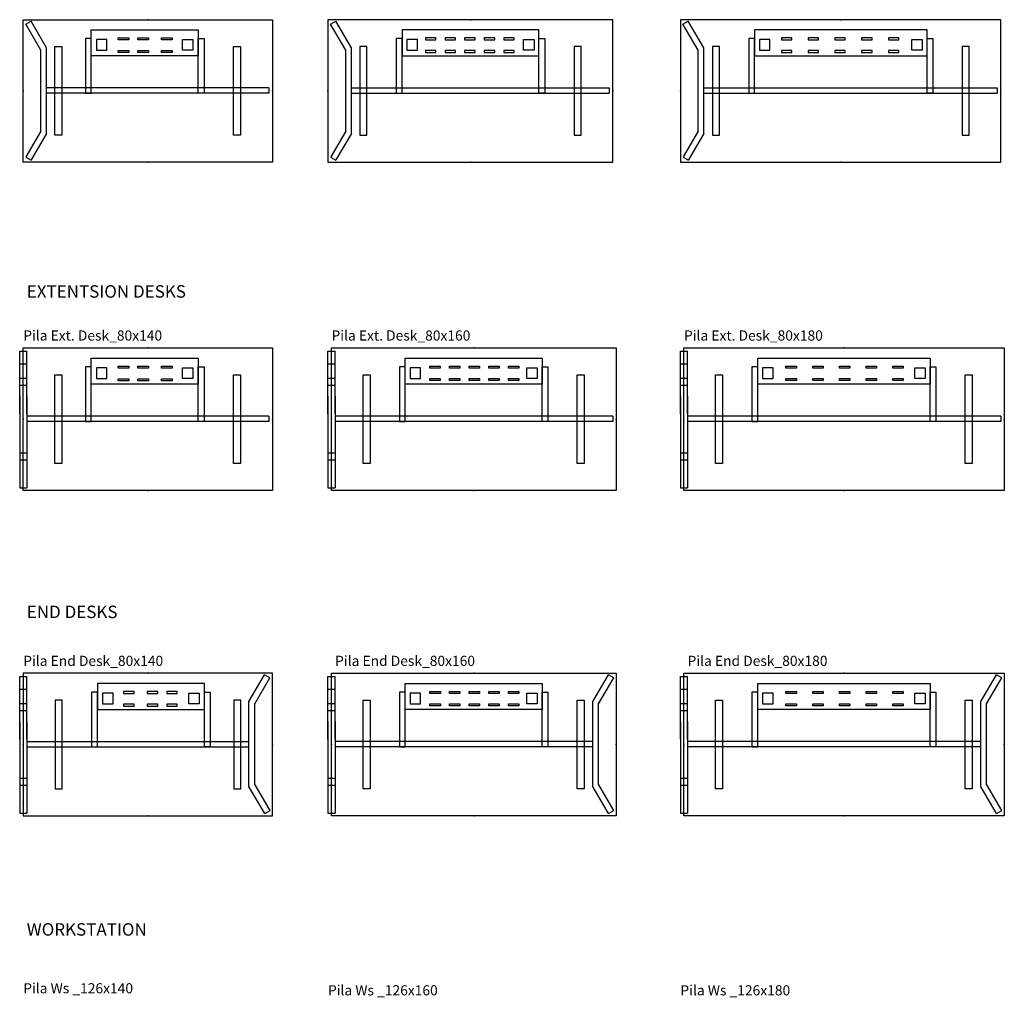
# Model space of a CAD drawing. Units: centimetres. Extents: x -3823 to 2574, y -8285 to 648.
# Drawn here: x -3815 to -3262, y -1521 to -972 of the extents above; entities that cross this region are included whole.
import ezdxf

# ---------------------------------------------------------------- set-up
doc = ezdxf.new("R2010")
doc.units = ezdxf.units.CM
for name, color, linetype in [('NURUS CODE', 7, 'Continuous'), ('NURUS FURNITURE', 7, 'Continuous'), ('NURUS TEXT', 7, 'Continuous')]:
    doc.layers.add(name, color=color, linetype=linetype)

# ---------------------------------------------------------------- blocks, each defined once
blk = doc.blocks.new('Pila Starter Desk_80x140')
at = {"layer": 'NURUS FURNITURE'}
for p, q in [((-70, 0), (-70, 80.02)), ((-70, 80.02), (70, 80.02)), ((-68.59, 77.45), (-65.61, 79.2)), ((-56.85, 64.23), (-65.61, 79.2)), ((70, 80.02), (70, 0)), ((-60.04, 62.84), (-68.59, 77.45)), ((-31.79, 59.75), (-31.79, 74.26)), ((-31.79, 74.26), (28.36, 74.26)), ((28.36, 74.26), (28.36, 59.75)), ((-31.79, 69.48), (-35.02, 69.48)), ((-35.02, 69.48), (-35.02, 38.77)), ((-31.79, 38.77), (-31.79, 69.48)), ((-22.96, 68.85), (-28.81, 68.85)), ((-28.81, 68.85), (-28.81, 62.8)), ((-22.96, 62.8), (-22.96, 68.85)), ((-16.58, 68.61), (-16.58, 69.73)), ((-16.58, 69.73), (-10.73, 69.73)), ((-10.73, 68.61), (-16.58, 68.61)), ((-10.73, 69.73), (-10.73, 68.61)), ((-5.56, 68.61), (-5.56, 69.73)), ((-5.56, 69.73), (0.29, 69.73)), ((0.29, 68.61), (-5.56, 68.61)), ((0.29, 69.73), (0.29, 68.61)), ((7.75, 68.61), (7.75, 69.73)), ((7.75, 69.73), (13.6, 69.73)), ((13.6, 68.61), (7.75, 68.61)), ((13.6, 69.73), (13.6, 68.61)), ((19.53, 62.8), (19.53, 68.85)), ((19.53, 68.85), (25.38, 68.85)), ((25.38, 68.85), (25.38, 62.8)), ((28.36, 38.77), (28.36, 69.48)), ((28.36, 69.48), (31.59, 69.48)), ((31.59, 69.48), (31.59, 38.77)), ((-60.04, 17.41), (-60.04, 62.84)), ((-56.85, 16.02), (-56.85, 64.23)), ((-52.21, 15.17), (-52.21, 64.88)), ((-52.21, 64.88), (-48.29, 64.88)), ((-48.29, 64.88), (-48.29, 15.17)), ((-28.81, 62.8), (-22.96, 62.8)), ((-16.58, 61.61), (-16.58, 62.73)), ((-16.58, 62.73), (-10.73, 62.73)), ((-10.73, 61.61), (-16.58, 61.61)), ((-10.73, 62.73), (-10.73, 61.61)), ((-5.56, 61.61), (-5.56, 62.73)), ((-5.56, 62.73), (0.29, 62.73)), ((0.29, 61.61), (-5.56, 61.61)), ((0.29, 62.73), (0.29, 61.61)), ((7.75, 61.61), (7.75, 62.73)), ((7.75, 62.73), (13.6, 62.73)), ((13.6, 61.61), (7.75, 61.61)), ((13.6, 62.73), (13.6, 61.61)), ((25.38, 62.8), (19.53, 62.8)), ((48.09, 15.17), (48.09, 64.88)), ((48.09, 64.88), (52.01, 64.88)), ((52.01, 64.88), (52.01, 15.17)), ((28.36, 59.75), (-31.79, 59.75)), ((68, 41.74), (-56.85, 41.74)), ((68, 38.74), (-56.85, 38.74)), ((-35.02, 38.77), (-31.79, 38.77)), ((31.59, 38.77), (28.36, 38.77)), ((68, 41.74), (68, 38.74)), ((-60.04, 17.41), (-68.48, 2.99)), ((-56.85, 16.02), (-65.49, 1.24)), ((-48.29, 15.17), (-52.21, 15.17)), ((52.01, 15.17), (48.09, 15.17)), ((70, 0), (-70, 0)), ((-68.49, 2.83), (-65.5, 1.09))]:
    blk.add_line(p, q, dxfattribs=at)
for p in [(0, 80.02), (-70, 40.01), (70, 40.01), (0, 0)]:
    blk.add_point(p, dxfattribs=at)
blk = doc.blocks.new('Pila Starter Desk_80x160')
at = {"layer": 'NURUS FURNITURE'}
for p, q in [((85.9, 80.02), (-74.1, 80.02)), ((-74.1, 80.02), (-74.1, 0)), ((-72.69, 77.45), (-69.71, 79.2)), ((-60.95, 64.23), (-69.71, 79.2)), ((85.9, 0), (85.9, 80.02)), ((-64.15, 62.84), (-72.69, 77.45)), ((44.47, 74.26), (-32.46, 74.26)), ((-32.46, 74.26), (-32.46, 59.75)), ((44.47, 59.75), (44.47, 74.26)), ((-32.46, 69.48), (-35.69, 69.48)), ((-35.69, 69.48), (-35.69, 38.77)), ((-32.46, 38.77), (-32.46, 69.48)), ((-23.85, 68.85), (-29.7, 68.85)), ((-29.7, 68.85), (-29.7, 62.8)), ((-23.85, 62.8), (-23.85, 68.85)), ((-13.48, 69.79), (-19.33, 69.79)), ((-19.33, 69.79), (-19.33, 68.67)), ((-19.33, 68.67), (-13.48, 68.67)), ((-13.48, 68.67), (-13.48, 69.79)), ((-2.46, 69.79), (-8.31, 69.79)), ((-8.31, 69.79), (-8.31, 68.67)), ((-8.31, 68.67), (-2.46, 68.67)), ((-2.46, 68.67), (-2.46, 69.79)), ((8.56, 69.79), (2.71, 69.79)), ((2.71, 69.79), (2.71, 68.67)), ((2.71, 68.67), (8.56, 68.67)), ((8.56, 68.67), (8.56, 69.79)), ((19.58, 69.79), (13.73, 69.79)), ((13.73, 69.79), (13.73, 68.67)), ((13.73, 68.67), (19.58, 68.67)), ((19.58, 68.67), (19.58, 69.79)), ((30.6, 69.79), (24.75, 69.79)), ((24.75, 69.79), (24.75, 68.67)), ((24.75, 68.67), (30.6, 68.67)), ((30.6, 68.67), (30.6, 69.79)), ((35.86, 62.8), (35.86, 68.85)), ((35.86, 68.85), (41.71, 68.85)), ((41.71, 68.85), (41.71, 62.8)), ((44.47, 38.77), (44.47, 69.48)), ((44.47, 69.48), (47.69, 69.48)), ((47.69, 69.48), (47.69, 38.77)), ((-64.15, 17.41), (-64.15, 62.84)), ((-60.95, 16.02), (-60.95, 64.23)), ((-52.19, 64.88), (-56.11, 64.88)), ((-56.11, 64.88), (-56.11, 15.17)), ((-52.19, 15.17), (-52.19, 64.88)), ((-29.7, 62.8), (-23.85, 62.8)), ((-13.48, 62.78), (-19.33, 62.78)), ((-19.33, 62.78), (-19.33, 61.66)), ((-19.33, 61.66), (-13.48, 61.66)), ((-13.48, 61.66), (-13.48, 62.78)), ((-2.46, 62.78), (-8.31, 62.78)), ((-8.31, 62.78), (-8.31, 61.66)), ((-8.31, 61.66), (-2.46, 61.66)), ((-2.46, 61.66), (-2.46, 62.78)), ((8.56, 62.78), (2.71, 62.78)), ((2.71, 62.78), (2.71, 61.66)), ((2.71, 61.66), (8.56, 61.66)), ((8.56, 61.66), (8.56, 62.78)), ((19.58, 62.78), (13.73, 62.78)), ((13.73, 62.78), (13.73, 61.66)), ((13.73, 61.66), (19.58, 61.66)), ((19.58, 61.66), (19.58, 62.78)), ((30.6, 62.78), (24.75, 62.78)), ((24.75, 62.78), (24.75, 61.66)), ((24.75, 61.66), (30.6, 61.66)), ((30.6, 61.66), (30.6, 62.78)), ((41.71, 62.8), (35.86, 62.8)), ((68.11, 64.88), (64.19, 64.88)), ((64.19, 64.88), (64.19, 15.17)), ((68.11, 15.17), (68.11, 64.88)), ((-32.46, 59.75), (44.47, 59.75)), ((-60.92, 41.74), (83.9, 41.74)), ((-60.92, 38.74), (83.9, 38.74)), ((-35.69, 38.77), (-32.46, 38.77)), ((47.69, 38.77), (44.47, 38.77)), ((83.9, 41.74), (83.9, 38.74)), ((-64.15, 17.41), (-72.58, 2.99)), ((-60.95, 16.02), (-69.59, 1.24)), ((-56.11, 15.17), (-52.19, 15.17)), ((64.19, 15.17), (68.11, 15.17)), ((-74.1, 0), (85.9, 0)), ((-72.59, 2.83), (-69.61, 1.09))]:
    blk.add_line(p, q, dxfattribs=at)
for p in [(5.9, 80.02), (-74.1, 40.01), (85.9, 40.01), (5.9, 0)]:
    blk.add_point(p, dxfattribs=at)
blk = doc.blocks.new('Pila Starter Desk_80x180')
at = {"layer": 'NURUS FURNITURE'}
for p, q in [((90, 80.02), (-90, 80.02)), ((-90, 80.02), (-90, 0)), ((-88.59, 77.45), (-85.61, 79.2)), ((-76.85, 64.23), (-85.61, 79.2)), ((90, 0), (90, 80.02)), ((-80.04, 62.84), (-88.59, 77.45)), ((48.57, 74.26), (-48.36, 74.26)), ((-48.36, 74.26), (-48.36, 59.75)), ((48.57, 59.75), (48.57, 74.26)), ((-48.36, 69.48), (-51.59, 69.48)), ((-51.59, 69.48), (-51.59, 38.77)), ((-48.36, 38.77), (-48.36, 69.48)), ((-39.75, 68.85), (-45.6, 68.85)), ((-45.6, 68.85), (-45.6, 62.8)), ((-39.75, 62.8), (-39.75, 68.85)), ((-27.38, 69.79), (-33.23, 69.79)), ((-33.23, 69.79), (-33.23, 68.67)), ((-33.23, 68.67), (-27.38, 68.67)), ((-27.38, 68.67), (-27.38, 69.79)), ((-12.36, 69.79), (-18.21, 69.79)), ((-18.21, 69.79), (-18.21, 68.67)), ((-18.21, 68.67), (-12.36, 68.67)), ((-12.36, 68.67), (-12.36, 69.79)), ((2.66, 69.79), (-3.19, 69.79)), ((-3.19, 69.79), (-3.19, 68.67)), ((-3.19, 68.67), (2.66, 68.67)), ((2.66, 68.67), (2.66, 69.79)), ((17.68, 69.79), (11.83, 69.79)), ((11.83, 69.79), (11.83, 68.67)), ((11.83, 68.67), (17.68, 68.67)), ((17.68, 68.67), (17.68, 69.79)), ((32.7, 69.79), (26.85, 69.79)), ((26.85, 69.79), (26.85, 68.67)), ((26.85, 68.67), (32.7, 68.67)), ((32.7, 68.67), (32.7, 69.79)), ((39.96, 62.8), (39.96, 68.85)), ((39.96, 68.85), (45.81, 68.85)), ((45.81, 68.85), (45.81, 62.8)), ((48.57, 38.77), (48.57, 69.48)), ((48.57, 69.48), (51.79, 69.48)), ((51.79, 69.48), (51.79, 38.77)), ((-80.04, 17.41), (-80.04, 62.84)), ((-76.85, 16.02), (-76.85, 64.23)), ((-68.09, 64.88), (-72.01, 64.88)), ((-72.01, 64.88), (-72.01, 15.17)), ((-68.09, 15.17), (-68.09, 64.88)), ((-45.6, 62.8), (-39.75, 62.8)), ((-27.38, 62.78), (-33.23, 62.78)), ((-33.23, 62.78), (-33.23, 61.66)), ((-33.23, 61.66), (-27.38, 61.66)), ((-27.38, 61.66), (-27.38, 62.78)), ((-12.36, 62.78), (-18.21, 62.78)), ((-18.21, 62.78), (-18.21, 61.66)), ((-18.21, 61.66), (-12.36, 61.66)), ((-12.36, 61.66), (-12.36, 62.78)), ((2.66, 62.78), (-3.19, 62.78)), ((-3.19, 62.78), (-3.19, 61.66)), ((-3.19, 61.66), (2.66, 61.66)), ((2.66, 61.66), (2.66, 62.78)), ((17.68, 62.78), (11.83, 62.78)), ((11.83, 62.78), (11.83, 61.66)), ((11.83, 61.66), (17.68, 61.66)), ((17.68, 61.66), (17.68, 62.78)), ((32.7, 62.78), (26.85, 62.78)), ((26.85, 62.78), (26.85, 61.66)), ((26.85, 61.66), (32.7, 61.66)), ((32.7, 61.66), (32.7, 62.78)), ((45.81, 62.8), (39.96, 62.8)), ((72.21, 64.88), (68.29, 64.88)), ((68.29, 64.88), (68.29, 15.17)), ((72.21, 15.17), (72.21, 64.88)), ((-48.36, 59.75), (48.57, 59.75)), ((-76.82, 41.74), (88, 41.74)), ((-76.82, 38.74), (88, 38.74)), ((-51.59, 38.77), (-48.36, 38.77)), ((51.79, 38.77), (48.57, 38.77)), ((88, 41.74), (88, 38.74)), ((-80.04, 17.41), (-88.48, 2.99)), ((-76.85, 16.02), (-85.49, 1.24)), ((-72.01, 15.17), (-68.09, 15.17)), ((68.29, 15.17), (72.21, 15.17)), ((-90, 0), (90, 0)), ((-88.49, 2.83), (-85.5, 1.09))]:
    blk.add_line(p, q, dxfattribs=at)
for p in [(0, 80.02), (-90, 40.01), (90, 40.01), (0, 0)]:
    blk.add_point(p, dxfattribs=at)
blk = doc.blocks.new('Pila Ext. Desk_80x140')
at = {"layer": 'NURUS FURNITURE'}
for p, q in [((-72, 78.31), (-68, 78.31)), ((-72, 43.01), (-72, 78.31)), ((-70, 0), (-70, 80.02)), ((-70, 80.02), (70, 80.02)), ((-68, 43.01), (-68, 78.31)), ((70, 80.02), (70, 0)), ((-31.79, 59.75), (-31.79, 74.26)), ((-31.79, 74.26), (28.36, 74.26)), ((28.36, 74.26), (28.36, 59.75)), ((-68, 71.01), (-72, 71.01)), ((-31.79, 69.48), (-35.02, 69.48)), ((-35.02, 69.48), (-35.02, 38.77)), ((-31.79, 38.77), (-31.79, 69.48)), ((-22.96, 68.85), (-28.81, 68.85)), ((-28.81, 68.85), (-28.81, 62.8)), ((-22.96, 62.8), (-22.96, 68.85)), ((-16.58, 68.61), (-16.58, 69.73)), ((-16.58, 69.73), (-10.73, 69.73)), ((-10.73, 68.61), (-16.58, 68.61)), ((-10.73, 69.73), (-10.73, 68.61)), ((-5.56, 68.61), (-5.56, 69.73)), ((-5.56, 69.73), (0.29, 69.73)), ((0.29, 68.61), (-5.56, 68.61)), ((0.29, 69.73), (0.29, 68.61)), ((7.75, 68.61), (7.75, 69.73)), ((7.75, 69.73), (13.6, 69.73)), ((13.6, 68.61), (7.75, 68.61)), ((13.6, 69.73), (13.6, 68.61)), ((19.53, 62.8), (19.53, 68.85)), ((19.53, 68.85), (25.38, 68.85)), ((25.38, 68.85), (25.38, 62.8)), ((28.36, 38.77), (28.36, 69.48)), ((28.36, 69.48), (31.59, 69.48)), ((31.59, 69.48), (31.59, 38.77)), ((-68, 62.91), (-72, 62.91)), ((-52.21, 15.17), (-52.21, 64.88)), ((-52.21, 64.88), (-48.29, 64.88)), ((-48.29, 64.88), (-48.29, 15.17)), ((-28.81, 62.8), (-22.96, 62.8)), ((-16.58, 61.61), (-16.58, 62.73)), ((-16.58, 62.73), (-10.73, 62.73)), ((-10.73, 61.61), (-16.58, 61.61)), ((-10.73, 62.73), (-10.73, 61.61)), ((-5.56, 61.61), (-5.56, 62.73)), ((-5.56, 62.73), (0.29, 62.73)), ((0.29, 61.61), (-5.56, 61.61)), ((0.29, 62.73), (0.29, 61.61)), ((7.75, 61.61), (7.75, 62.73)), ((7.75, 62.73), (13.6, 62.73)), ((13.6, 61.61), (7.75, 61.61)), ((13.6, 62.73), (13.6, 61.61)), ((25.38, 62.8), (19.53, 62.8)), ((48.09, 15.17), (48.09, 64.88)), ((48.09, 64.88), (52.01, 64.88)), ((52.01, 64.88), (52.01, 15.17)), ((-68, 58.91), (-72, 58.91)), ((28.36, 59.75), (-31.79, 59.75)), ((-72, 53.01), (-72, 1.51)), ((-68, 53.01), (-68, 1.51)), ((68, 41.74), (-68, 41.74)), ((68, 38.74), (-68, 38.74)), ((-35.02, 38.77), (-31.79, 38.77)), ((31.59, 38.77), (28.36, 38.77)), ((68, 41.74), (68, 38.74)), ((-68, 29.11), (-68, 25.41)), ((-68, 20.91), (-72, 20.91)), ((-68, 16.91), (-72, 16.91)), ((-48.29, 15.17), (-52.21, 15.17)), ((52.01, 15.17), (48.09, 15.17)), ((-72, 1.51), (-68, 1.51)), ((70, 0), (-70, 0))]:
    blk.add_line(p, q, dxfattribs=at)
for p in [(0, 80.02), (-70, 40.01), (70, 40.01), (0, 0)]:
    blk.add_point(p, dxfattribs=at)
blk = doc.blocks.new('Pila Ext. Desk_80x160')
at = {"layer": 'NURUS FURNITURE'}
for p, q in [((-76.01, 78.31), (-72.01, 78.31)), ((-76.01, 43.01), (-76.01, 78.31)), ((-74.01, 0), (-74.01, 80.02)), ((-74.01, 80.02), (85.99, 80.02)), ((-72.01, 43.01), (-72.01, 78.31)), ((85.99, 80.02), (85.99, 0)), ((-32.58, 59.75), (-32.58, 74.26)), ((-32.58, 74.26), (44.35, 74.26)), ((44.35, 74.26), (44.35, 59.75)), ((-72.01, 71.01), (-76.01, 71.01)), ((-32.58, 69.48), (-35.8, 69.48)), ((-35.8, 69.48), (-35.8, 38.77)), ((-32.58, 38.77), (-32.58, 69.48)), ((-23.96, 68.85), (-29.82, 68.85)), ((-29.82, 68.85), (-29.82, 62.8)), ((-23.96, 62.8), (-23.96, 68.85)), ((-18.71, 68.67), (-18.71, 69.79)), ((-18.71, 69.79), (-12.86, 69.79)), ((-12.86, 68.67), (-18.71, 68.67)), ((-12.86, 69.79), (-12.86, 68.67)), ((-7.69, 68.67), (-7.69, 69.79)), ((-7.69, 69.79), (-1.84, 69.79)), ((-1.84, 68.67), (-7.69, 68.67)), ((-1.84, 69.79), (-1.84, 68.67)), ((3.33, 68.67), (3.33, 69.79)), ((3.33, 69.79), (9.18, 69.79)), ((9.18, 68.67), (3.33, 68.67)), ((9.18, 69.79), (9.18, 68.67)), ((14.35, 68.67), (14.35, 69.79)), ((14.35, 69.79), (20.2, 69.79)), ((20.2, 68.67), (14.35, 68.67)), ((20.2, 69.79), (20.2, 68.67)), ((25.37, 68.67), (25.37, 69.79)), ((25.37, 69.79), (31.22, 69.79)), ((31.22, 68.67), (25.37, 68.67)), ((31.22, 69.79), (31.22, 68.67)), ((35.74, 62.8), (35.74, 68.85)), ((35.74, 68.85), (41.59, 68.85)), ((41.59, 68.85), (41.59, 62.8)), ((44.35, 38.77), (44.35, 69.48)), ((44.35, 69.48), (47.58, 69.48)), ((47.58, 69.48), (47.58, 38.77)), ((-72.01, 62.91), (-76.01, 62.91)), ((-56.22, 15.17), (-56.22, 64.88)), ((-56.22, 64.88), (-52.3, 64.88)), ((-52.3, 64.88), (-52.3, 15.17)), ((-29.82, 62.8), (-23.96, 62.8)), ((-18.71, 61.66), (-18.71, 62.78)), ((-18.71, 62.78), (-12.86, 62.78)), ((-12.86, 61.66), (-18.71, 61.66)), ((-12.86, 62.78), (-12.86, 61.66)), ((-7.69, 61.66), (-7.69, 62.78)), ((-7.69, 62.78), (-1.84, 62.78)), ((-1.84, 61.66), (-7.69, 61.66)), ((-1.84, 62.78), (-1.84, 61.66)), ((3.33, 61.66), (3.33, 62.78)), ((3.33, 62.78), (9.18, 62.78)), ((9.18, 61.66), (3.33, 61.66)), ((9.18, 62.78), (9.18, 61.66)), ((14.35, 61.66), (14.35, 62.78)), ((14.35, 62.78), (20.2, 62.78)), ((20.2, 61.66), (14.35, 61.66)), ((20.2, 62.78), (20.2, 61.66)), ((25.37, 61.66), (25.37, 62.78)), ((25.37, 62.78), (31.22, 62.78)), ((31.22, 61.66), (25.37, 61.66)), ((31.22, 62.78), (31.22, 61.66)), ((41.59, 62.8), (35.74, 62.8)), ((64.08, 15.17), (64.08, 64.88)), ((64.08, 64.88), (68, 64.88)), ((68, 64.88), (68, 15.17)), ((-72.01, 58.91), (-76.01, 58.91)), ((44.35, 59.75), (-32.58, 59.75)), ((-76.01, 53.01), (-76.01, 1.51)), ((-72.01, 53.01), (-72.01, 1.51)), ((83.99, 41.74), (-72.01, 41.74)), ((83.99, 38.74), (-72.01, 38.74)), ((-35.8, 38.77), (-32.58, 38.77)), ((47.58, 38.77), (44.35, 38.77)), ((83.99, 41.74), (83.99, 38.74)), ((-72.01, 29.11), (-72.01, 25.41)), ((-72.01, 20.91), (-76.01, 20.91)), ((-72.01, 16.91), (-76.01, 16.91)), ((-52.3, 15.17), (-56.22, 15.17)), ((68, 15.17), (64.08, 15.17)), ((-76.01, 1.51), (-72.01, 1.51)), ((85.99, 0), (-74.01, 0))]:
    blk.add_line(p, q, dxfattribs=at)
for p in [(5.99, 80.02), (-74.01, 40.01), (85.99, 40.01), (5.99, 0)]:
    blk.add_point(p, dxfattribs=at)
blk = doc.blocks.new('Pila Ext. Desk_80x180')
at = {"layer": 'NURUS FURNITURE'}
for p, q in [((-92, 78.31), (-88, 78.31)), ((-92, 43.01), (-92, 78.31)), ((-90, 0), (-90, 80.02)), ((-90, 80.02), (90, 80.02)), ((-88, 43.01), (-88, 78.31)), ((90, 80.02), (90, 0)), ((-48.57, 59.75), (-48.57, 74.26)), ((-48.57, 74.26), (48.36, 74.26)), ((48.36, 74.26), (48.36, 59.75)), ((-88, 71.01), (-92, 71.01)), ((-48.57, 69.48), (-51.79, 69.48)), ((-51.79, 69.48), (-51.79, 38.77)), ((-48.57, 38.77), (-48.57, 69.48)), ((-39.96, 68.85), (-45.81, 68.85)), ((-45.81, 68.85), (-45.81, 62.8)), ((-39.96, 62.8), (-39.96, 68.85)), ((-32.7, 68.67), (-32.7, 69.79)), ((-32.7, 69.79), (-26.85, 69.79)), ((-26.85, 68.67), (-32.7, 68.67)), ((-26.85, 69.79), (-26.85, 68.67)), ((-17.68, 68.67), (-17.68, 69.79)), ((-17.68, 69.79), (-11.83, 69.79)), ((-11.83, 68.67), (-17.68, 68.67)), ((-11.83, 69.79), (-11.83, 68.67)), ((-2.66, 68.67), (-2.66, 69.79)), ((-2.66, 69.79), (3.19, 69.79)), ((3.19, 68.67), (-2.66, 68.67)), ((3.19, 69.79), (3.19, 68.67)), ((12.36, 68.67), (12.36, 69.79)), ((12.36, 69.79), (18.21, 69.79)), ((18.21, 68.67), (12.36, 68.67)), ((18.21, 69.79), (18.21, 68.67)), ((27.38, 68.67), (27.38, 69.79)), ((27.38, 69.79), (33.23, 69.79)), ((33.23, 68.67), (27.38, 68.67)), ((33.23, 69.79), (33.23, 68.67)), ((39.75, 62.8), (39.75, 68.85)), ((39.75, 68.85), (45.6, 68.85)), ((45.6, 68.85), (45.6, 62.8)), ((48.36, 38.77), (48.36, 69.48)), ((48.36, 69.48), (51.59, 69.48)), ((51.59, 69.48), (51.59, 38.77)), ((-88, 62.91), (-92, 62.91)), ((-72.21, 15.17), (-72.21, 64.88)), ((-72.21, 64.88), (-68.29, 64.88)), ((-68.29, 64.88), (-68.29, 15.17)), ((-45.81, 62.8), (-39.96, 62.8)), ((-32.7, 61.66), (-32.7, 62.78)), ((-32.7, 62.78), (-26.85, 62.78)), ((-26.85, 61.66), (-32.7, 61.66)), ((-26.85, 62.78), (-26.85, 61.66)), ((-17.68, 61.66), (-17.68, 62.78)), ((-17.68, 62.78), (-11.83, 62.78)), ((-11.83, 61.66), (-17.68, 61.66)), ((-11.83, 62.78), (-11.83, 61.66)), ((-2.66, 61.66), (-2.66, 62.78)), ((-2.66, 62.78), (3.19, 62.78)), ((3.19, 61.66), (-2.66, 61.66)), ((3.19, 62.78), (3.19, 61.66)), ((12.36, 61.66), (12.36, 62.78)), ((12.36, 62.78), (18.21, 62.78)), ((18.21, 61.66), (12.36, 61.66)), ((18.21, 62.78), (18.21, 61.66)), ((27.38, 61.66), (27.38, 62.78)), ((27.38, 62.78), (33.23, 62.78)), ((33.23, 61.66), (27.38, 61.66)), ((33.23, 62.78), (33.23, 61.66)), ((45.6, 62.8), (39.75, 62.8)), ((68.09, 15.17), (68.09, 64.88)), ((68.09, 64.88), (72.01, 64.88)), ((72.01, 64.88), (72.01, 15.17)), ((-88, 58.91), (-92, 58.91)), ((48.36, 59.75), (-48.57, 59.75)), ((-92, 53.01), (-92, 1.51)), ((-88, 53.01), (-88, 1.51)), ((88, 41.74), (-88, 41.74)), ((88, 38.74), (-88, 38.74)), ((-51.79, 38.77), (-48.57, 38.77)), ((51.59, 38.77), (48.36, 38.77)), ((88, 41.74), (88, 38.74)), ((-88, 29.11), (-88, 25.41)), ((-88, 20.91), (-92, 20.91)), ((-88, 16.91), (-92, 16.91)), ((-68.29, 15.17), (-72.21, 15.17)), ((72.01, 15.17), (68.09, 15.17)), ((-92, 1.51), (-88, 1.51)), ((90, 0), (-90, 0))]:
    blk.add_line(p, q, dxfattribs=at)
for p in [(0, 80.02), (-90, 40.01), (90, 40.01), (90, 40.01), (0, 0)]:
    blk.add_point(p, dxfattribs=at)
blk = doc.blocks.new('Pila End Desk_80x140')
at = {"layer": 'NURUS FURNITURE'}
for p, q in [((-68.87, 78.31), (-64.87, 78.31)), ((-68.87, 43.01), (-68.87, 78.31)), ((73.13, 80.02), (-66.87, 80.02)), ((-66.87, 80.02), (-66.87, 0)), ((-64.87, 43.01), (-64.87, 78.31)), ((59.98, 64.23), (68.74, 79.2)), ((71.73, 77.45), (68.74, 79.2)), ((73.13, 0), (73.13, 80.02)), ((34.93, 74.26), (-25.23, 74.26)), ((-25.23, 74.26), (-25.23, 59.75)), ((34.93, 59.75), (34.93, 74.26)), ((63.18, 62.84), (71.73, 77.45)), ((-64.87, 71.01), (-68.87, 71.01)), ((-25.23, 69.48), (-28.45, 69.48)), ((-28.45, 69.48), (-28.45, 38.77)), ((-25.23, 38.77), (-25.23, 69.48)), ((-16.39, 68.85), (-22.24, 68.85)), ((-22.24, 68.85), (-22.24, 62.8)), ((-16.39, 62.8), (-16.39, 68.85)), ((-4.62, 69.73), (-10.47, 69.73)), ((-10.47, 69.73), (-10.47, 68.61)), ((-10.47, 68.61), (-4.62, 68.61)), ((-4.62, 68.61), (-4.62, 69.73)), ((8.69, 69.73), (2.84, 69.73)), ((2.84, 69.73), (2.84, 68.61)), ((2.84, 68.61), (8.69, 68.61)), ((8.69, 68.61), (8.69, 69.73)), ((19.71, 69.73), (13.86, 69.73)), ((13.86, 69.73), (13.86, 68.61)), ((13.86, 68.61), (19.71, 68.61)), ((19.71, 68.61), (19.71, 69.73)), ((26.09, 62.8), (26.09, 68.85)), ((26.09, 68.85), (31.94, 68.85)), ((31.94, 68.85), (31.94, 62.8)), ((34.93, 38.77), (34.93, 69.48)), ((34.93, 69.48), (38.15, 69.48)), ((38.15, 69.48), (38.15, 38.77)), ((-64.87, 62.91), (-68.87, 62.91)), ((-44.95, 64.88), (-48.87, 64.88)), ((-48.87, 64.88), (-48.87, 15.17)), ((-44.95, 15.17), (-44.95, 64.88)), ((-22.24, 62.8), (-16.39, 62.8)), ((-4.62, 62.73), (-10.47, 62.73)), ((-10.47, 62.73), (-10.47, 61.61)), ((-10.47, 61.61), (-4.62, 61.61)), ((-4.62, 61.61), (-4.62, 62.73)), ((8.69, 62.73), (2.84, 62.73)), ((2.84, 62.73), (2.84, 61.61)), ((2.84, 61.61), (8.69, 61.61)), ((8.69, 61.61), (8.69, 62.73)), ((19.71, 62.73), (13.86, 62.73)), ((13.86, 62.73), (13.86, 61.61)), ((13.86, 61.61), (19.71, 61.61)), ((19.71, 61.61), (19.71, 62.73)), ((31.94, 62.8), (26.09, 62.8)), ((55.35, 64.88), (51.43, 64.88)), ((51.43, 64.88), (51.43, 15.17)), ((55.35, 15.17), (55.35, 64.88)), ((59.98, 16.02), (59.98, 64.23)), ((63.18, 17.41), (63.18, 62.84)), ((-64.87, 58.91), (-68.87, 58.91)), ((-25.23, 59.75), (34.93, 59.75)), ((-68.87, 53.01), (-68.87, 1.51)), ((-64.87, 53.01), (-64.87, 1.51)), ((-64.87, 41.74), (59.98, 41.74)), ((-64.87, 38.74), (59.98, 38.74)), ((-28.45, 38.77), (-25.23, 38.77)), ((38.15, 38.77), (34.93, 38.77)), ((-64.87, 29.11), (-64.87, 25.41)), ((-64.87, 20.91), (-68.87, 20.91)), ((-64.87, 16.91), (-68.87, 16.91)), ((63.18, 17.41), (71.61, 2.99)), ((-48.87, 15.17), (-44.95, 15.17)), ((51.43, 15.17), (55.35, 15.17)), ((59.98, 16.02), (68.63, 1.24)), ((-68.87, 1.51), (-64.87, 1.51)), ((-66.87, 0), (73.13, 0)), ((71.63, 2.83), (68.64, 1.09))]:
    blk.add_line(p, q, dxfattribs=at)
for p in [(3.13, 80.02), (-66.87, 73.01), (-66.87, 40.01), (73.13, 40.01), (-66.87, 7.01), (3.13, 0)]:
    blk.add_point(p, dxfattribs=at)
blk = doc.blocks.new('Pila End Desk_80x160')
at = {"layer": 'NURUS FURNITURE'}
for p, q in [((-82, 78.31), (-78, 78.31)), ((-82, 43.01), (-82, 78.31)), ((-80, 0), (-80, 80.02)), ((-80, 80.02), (80, 80.02)), ((-78, 43.01), (-78, 78.31)), ((66.85, 64.23), (75.61, 79.2)), ((78.59, 77.45), (75.61, 79.2)), ((80, 80.02), (80, 0)), ((-38.57, 59.75), (-38.57, 74.26)), ((-38.57, 74.26), (38.36, 74.26)), ((38.36, 74.26), (38.36, 59.75)), ((70.04, 62.84), (78.59, 77.45)), ((-78, 71.01), (-82, 71.01)), ((-38.57, 69.48), (-41.79, 69.48)), ((-41.79, 69.48), (-41.79, 38.77)), ((-38.57, 38.77), (-38.57, 69.48)), ((-29.96, 68.85), (-35.81, 68.85)), ((-35.81, 68.85), (-35.81, 62.8)), ((-29.96, 62.8), (-29.96, 68.85)), ((-24.7, 68.67), (-24.7, 69.79)), ((-24.7, 69.79), (-18.85, 69.79)), ((-18.85, 68.67), (-24.7, 68.67)), ((-18.85, 69.79), (-18.85, 68.67)), ((-13.68, 68.67), (-13.68, 69.79)), ((-13.68, 69.79), (-7.83, 69.79)), ((-7.83, 68.67), (-13.68, 68.67)), ((-7.83, 69.79), (-7.83, 68.67)), ((-2.66, 68.67), (-2.66, 69.79)), ((-2.66, 69.79), (3.19, 69.79)), ((3.19, 68.67), (-2.66, 68.67)), ((3.19, 69.79), (3.19, 68.67)), ((8.36, 68.67), (8.36, 69.79)), ((8.36, 69.79), (14.21, 69.79)), ((14.21, 68.67), (8.36, 68.67)), ((14.21, 69.79), (14.21, 68.67)), ((19.38, 68.67), (19.38, 69.79)), ((19.38, 69.79), (25.23, 69.79)), ((25.23, 68.67), (19.38, 68.67)), ((25.23, 69.79), (25.23, 68.67)), ((29.75, 62.8), (29.75, 68.85)), ((29.75, 68.85), (35.6, 68.85)), ((35.6, 68.85), (35.6, 62.8)), ((38.36, 38.77), (38.36, 69.48)), ((38.36, 69.48), (41.59, 69.48)), ((41.59, 69.48), (41.59, 38.77)), ((-78, 62.91), (-82, 62.91)), ((-62.21, 15.17), (-62.21, 64.88)), ((-62.21, 64.88), (-58.29, 64.88)), ((-58.29, 64.88), (-58.29, 15.17)), ((-35.81, 62.8), (-29.96, 62.8)), ((-24.7, 61.66), (-24.7, 62.78)), ((-24.7, 62.78), (-18.85, 62.78)), ((-18.85, 61.66), (-24.7, 61.66)), ((-18.85, 62.78), (-18.85, 61.66)), ((-13.68, 61.66), (-13.68, 62.78)), ((-13.68, 62.78), (-7.83, 62.78)), ((-7.83, 61.66), (-13.68, 61.66)), ((-7.83, 62.78), (-7.83, 61.66)), ((-2.66, 61.66), (-2.66, 62.78)), ((-2.66, 62.78), (3.19, 62.78)), ((3.19, 61.66), (-2.66, 61.66)), ((3.19, 62.78), (3.19, 61.66)), ((8.36, 61.66), (8.36, 62.78)), ((8.36, 62.78), (14.21, 62.78)), ((14.21, 61.66), (8.36, 61.66)), ((14.21, 62.78), (14.21, 61.66)), ((19.38, 61.66), (19.38, 62.78)), ((19.38, 62.78), (25.23, 62.78)), ((25.23, 61.66), (19.38, 61.66)), ((25.23, 62.78), (25.23, 61.66)), ((35.6, 62.8), (29.75, 62.8)), ((58.09, 15.17), (58.09, 64.88)), ((58.09, 64.88), (62.01, 64.88)), ((62.01, 64.88), (62.01, 15.17)), ((66.85, 16.02), (66.85, 64.23)), ((70.04, 17.41), (70.04, 62.84)), ((-78, 58.91), (-82, 58.91)), ((38.36, 59.75), (-38.57, 59.75)), ((-82, 53.01), (-82, 1.51)), ((-78, 53.01), (-78, 1.51)), ((66.82, 41.74), (-78, 41.74)), ((66.82, 38.74), (-78, 38.74)), ((-41.79, 38.77), (-38.57, 38.77)), ((41.59, 38.77), (38.36, 38.77)), ((-78, 29.11), (-78, 25.41)), ((-78, 20.91), (-82, 20.91)), ((-78, 16.91), (-82, 16.91)), ((70.04, 17.41), (78.48, 2.99)), ((-58.29, 15.17), (-62.21, 15.17)), ((62.01, 15.17), (58.09, 15.17)), ((66.85, 16.02), (75.49, 1.24)), ((-82, 1.51), (-78, 1.51)), ((80, 0), (-80, 0)), ((78.49, 2.83), (75.5, 1.09))]:
    blk.add_line(p, q, dxfattribs=at)
for p in [(0, 80.02), (-80, 40.01), (80, 40.01), (0, 0)]:
    blk.add_point(p, dxfattribs=at)
blk = doc.blocks.new('Pila End Desk_80x180')
at = {"layer": 'NURUS FURNITURE'}
for p, q in [((-92, 78.31), (-88, 78.31)), ((-92, 43.01), (-92, 78.31)), ((-90, 0), (-90, 80.02)), ((-90, 80.02), (90, 80.02)), ((-88, 43.01), (-88, 78.31)), ((76.85, 64.23), (85.61, 79.2)), ((88.59, 77.45), (85.61, 79.2)), ((90, 80.02), (90, 0)), ((-48.57, 59.75), (-48.57, 74.26)), ((-48.57, 74.26), (48.36, 74.26)), ((48.36, 74.26), (48.36, 59.75)), ((80.04, 62.84), (88.59, 77.45)), ((-88, 71.01), (-92, 71.01)), ((-48.57, 69.48), (-51.79, 69.48)), ((-51.79, 69.48), (-51.79, 38.77)), ((-48.57, 38.77), (-48.57, 69.48)), ((-39.96, 68.85), (-45.81, 68.85)), ((-45.81, 68.85), (-45.81, 62.8)), ((-39.96, 62.8), (-39.96, 68.85)), ((-32.7, 68.67), (-32.7, 69.79)), ((-32.7, 69.79), (-26.85, 69.79)), ((-26.85, 68.67), (-32.7, 68.67)), ((-26.85, 69.79), (-26.85, 68.67)), ((-17.68, 68.67), (-17.68, 69.79)), ((-17.68, 69.79), (-11.83, 69.79)), ((-11.83, 68.67), (-17.68, 68.67)), ((-11.83, 69.79), (-11.83, 68.67)), ((-2.66, 68.67), (-2.66, 69.79)), ((-2.66, 69.79), (3.19, 69.79)), ((3.19, 68.67), (-2.66, 68.67)), ((3.19, 69.79), (3.19, 68.67)), ((12.36, 68.67), (12.36, 69.79)), ((12.36, 69.79), (18.21, 69.79)), ((18.21, 68.67), (12.36, 68.67)), ((18.21, 69.79), (18.21, 68.67)), ((27.38, 68.67), (27.38, 69.79)), ((27.38, 69.79), (33.23, 69.79)), ((33.23, 68.67), (27.38, 68.67)), ((33.23, 69.79), (33.23, 68.67)), ((39.75, 62.8), (39.75, 68.85)), ((39.75, 68.85), (45.6, 68.85)), ((45.6, 68.85), (45.6, 62.8)), ((48.36, 38.77), (48.36, 69.48)), ((48.36, 69.48), (51.59, 69.48)), ((51.59, 69.48), (51.59, 38.77)), ((-88, 62.91), (-92, 62.91)), ((-72.21, 15.17), (-72.21, 64.88)), ((-72.21, 64.88), (-68.29, 64.88)), ((-68.29, 64.88), (-68.29, 15.17)), ((-45.81, 62.8), (-39.96, 62.8)), ((-32.7, 61.66), (-32.7, 62.78)), ((-32.7, 62.78), (-26.85, 62.78)), ((-26.85, 61.66), (-32.7, 61.66)), ((-26.85, 62.78), (-26.85, 61.66)), ((-17.68, 61.66), (-17.68, 62.78)), ((-17.68, 62.78), (-11.83, 62.78)), ((-11.83, 61.66), (-17.68, 61.66)), ((-11.83, 62.78), (-11.83, 61.66)), ((-2.66, 61.66), (-2.66, 62.78)), ((-2.66, 62.78), (3.19, 62.78)), ((3.19, 61.66), (-2.66, 61.66)), ((3.19, 62.78), (3.19, 61.66)), ((12.36, 61.66), (12.36, 62.78)), ((12.36, 62.78), (18.21, 62.78)), ((18.21, 61.66), (12.36, 61.66)), ((18.21, 62.78), (18.21, 61.66)), ((27.38, 61.66), (27.38, 62.78)), ((27.38, 62.78), (33.23, 62.78)), ((33.23, 61.66), (27.38, 61.66)), ((33.23, 62.78), (33.23, 61.66)), ((45.6, 62.8), (39.75, 62.8)), ((68.09, 15.17), (68.09, 64.88)), ((68.09, 64.88), (72.01, 64.88)), ((72.01, 64.88), (72.01, 15.17)), ((76.85, 16.02), (76.85, 64.23)), ((80.04, 17.41), (80.04, 62.84)), ((-88, 58.91), (-92, 58.91)), ((48.36, 59.75), (-48.57, 59.75)), ((-92, 53.01), (-92, 1.51)), ((-88, 53.01), (-88, 1.51)), ((76.82, 41.74), (-88, 41.74)), ((76.82, 38.74), (-88, 38.74)), ((-51.79, 38.77), (-48.57, 38.77)), ((51.59, 38.77), (48.36, 38.77)), ((-88, 29.11), (-88, 25.41)), ((-88, 20.91), (-92, 20.91)), ((-88, 16.91), (-92, 16.91)), ((80.04, 17.41), (88.48, 2.99)), ((-68.29, 15.17), (-72.21, 15.17)), ((72.01, 15.17), (68.09, 15.17)), ((76.85, 16.02), (85.49, 1.24)), ((-92, 1.51), (-88, 1.51)), ((90, 0), (-90, 0)), ((88.49, 2.83), (85.5, 1.09))]:
    blk.add_line(p, q, dxfattribs=at)
for p in [(0, 80.02), (-90, 40.01), (90, 40.01), (0, 0)]:
    blk.add_point(p, dxfattribs=at)

msp = doc.modelspace()

# ---------------------------------------------------------------- block references
at = {"layer": 'NURUS FURNITURE'}
for name, p in [('Pila Starter Desk_80x140', (-3742.91, -1052.1)), ('Pila Starter Desk_80x160', (-3567.59, -1052.1)), ('Pila Starter Desk_80x180', (-3353.64, -1052.1)), ('Pila Ext. Desk_80x140', (-3742.91, -1236.59)), ('Pila Ext. Desk_80x160', (-3565.69, -1236.59)), ('Pila Ext. Desk_80x180', (-3351.64, -1236.59)), ('Pila End Desk_80x140', (-3746.05, -1419.43)), ('Pila End Desk_80x160', (-3559.69, -1419.43)), ('Pila End Desk_80x180', (-3351.64, -1419.43))]:
    msp.add_blockref(name, p, dxfattribs=at)

# ---------------------------------------------------------------- texts
at = {"layer": 'NURUS CODE', "char_height": 5.6982, "width": 144.4299, "attachment_point": 1}
for s, insert in [('{\\fCentury Gothic|b0|i0|c162|p34;Pila Ext. Desk_80x140}', (-3812.91, -1146.71)), ('{\\fCentury Gothic|b0|i0|c162|p34;Pila Ext. Desk_80x160}', (-3639.69, -1146.71)), ('{\\fCentury Gothic|b0|i0|c162|p34;Pila Ext. Desk_80x180}', (-3441.64, -1146.71)), ('{\\fCentury Gothic|b0|i0|c162|p34;Pila End Desk_80x140}', (-3812.91, -1329.55)), ('{\\fCentury Gothic|b0|i0|c162|p34;Pila End Desk_80x160}', (-3637.69, -1329.55)), ('{\\fCentury Gothic|b0|i0|c162|p34;Pila End Desk_80x180}', (-3439.64, -1329.55)), ('{\\fCentury Gothic|b0|i0|c162|p34;Pila Ws _126x140}', (-3812.91, -1513.55)), ('{\\fCentury Gothic|b0|i0|c162|p34;Pila Ws _126x160}', (-3641.69, -1514.7)), ('{\\fCentury Gothic|b0|i0|c162|p34;Pila Ws _126x180}', (-3443.64, -1514.7))]:
    msp.add_mtext(s, dxfattribs=dict(at, insert=insert))
at = {"layer": 'NURUS TEXT', "char_height": 7, "width": 690.554, "attachment_point": 1}
for s, insert in [('{\\fCentury Gothic|b0|i0|c162|p34;EXTENTSION DESKS}', (-3810.93, -1121.31)), ('{\\fCentury Gothic|b0|i0|c162|p34;END DESKS}', (-3810.93, -1301.38)), ('{\\fCentury Gothic|b0|i0|c162|p34;WORKSTATION}', (-3810.93, -1479.84))]:
    msp.add_mtext(s, dxfattribs=dict(at, insert=insert))

doc.saveas('drawing.dxf')
